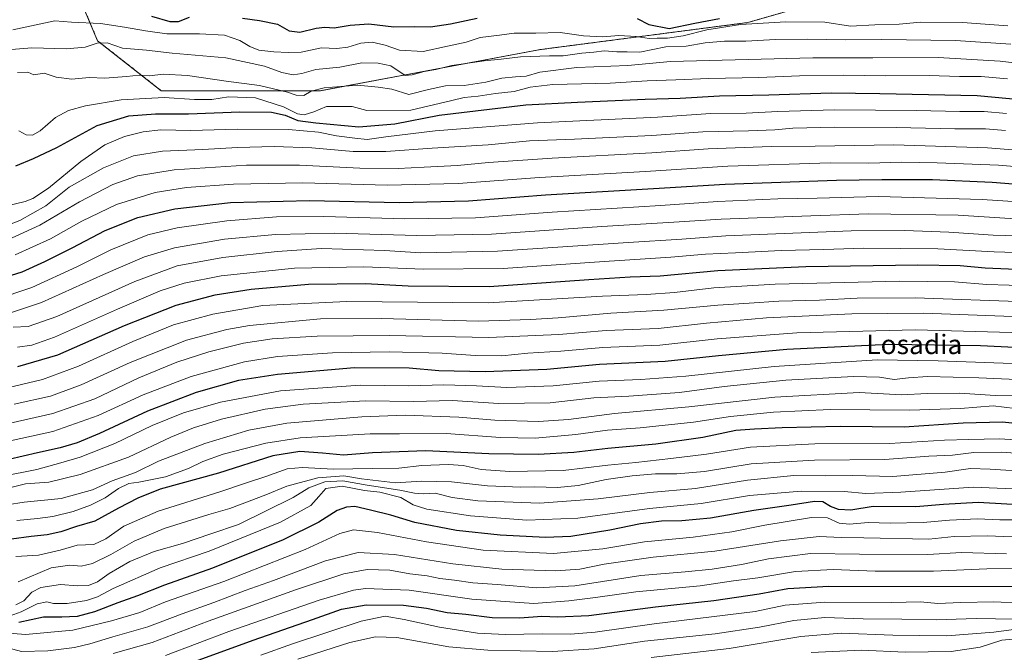
# Model space of a CAD drawing. Units: metres. Extents: x 573128 to 576568, y 4747328 to 4749679.
# Drawn here: x 573715 to 574122, y 4747598 to 4747859 of the extents above; entities that cross this region are included whole.
import ezdxf
from ezdxf.enums import TextEntityAlignment as Align

# ---------------------------------------------------------------- set-up
doc = ezdxf.new("R2010")
doc.units = ezdxf.units.M
doc.header["$MEASUREMENT"] = 0
doc.linetypes.add('TRAZOS', pattern=[0.75, 0.5, -0.25])
for name, color, linetype, lineweight in [('Arbolado forestal', 92, 'TRAZOS', 0), ('Arbolado forestal CxS', 92, 'Continuous', 0), ('Curva de nivel maestra', 36, 'Continuous', 30), ('Curva de nivel normal', 36, 'Continuous', 0), ('Texto cartográfico', 19, 'Continuous', 0)]:
    doc.layers.add(name, color=color, linetype=linetype, lineweight=lineweight)
doc.styles.add('Arial', font='txt', dxfattribs={"height": 0.2})

# ---------------------------------------------------------------- blocks, each defined once
blk = doc.blocks.new('*U155')
at = {"layer": 'Arbolado forestal CxS', "color": 92, "linetype": 'Continuous', "lineweight": 0}
blk.add_polyline3d([(573732.57, 4747886.5, 868.21), (573747.61, 4747850.78, 884), (573773.93, 4747830.1, 893.15), (573839.72, 4747830.1, 890.42), (573929.96, 4747847.01, 883.36), (574016.44, 4747858.29, 879.15), (574095.4, 4747880.85, 857.28)], dxfattribs=at)
blk = doc.blocks.new('*U163')
at = {"layer": 'Curva de nivel normal', "color": 36, "linetype": 'Continuous', "lineweight": 0}
blk.add_polyline3d([(574139.27, 4747664.89, 1020), (574109.53, 4747666.2, 1020), (574079.73, 4747664.06, 1020), (574065.2, 4747663.62, 1020), (574056.33, 4747664.45, 1020), (574038.45, 4747664.48, 1020), (574017.12, 4747662.78, 1020), (573997.12, 4747659.49, 1020), (573975.79, 4747657.34, 1020), (573946.13, 4747653.36, 1020), (573925.13, 4747652.51, 1020), (573901.8, 4747654.34, 1020), (573883.8, 4747657.03, 1020), (573878.14, 4747658.82, 1020), (573872.96, 4747661.94, 1020), (573864.29, 4747664.1, 1020), (573858.01, 4747664.87, 1020), (573848.68, 4747666.62, 1020), (573842, 4747665.64, 1020), (573839.14, 4747662.26, 1020), (573835.72, 4747658.57, 1020), (573823.19, 4747651.65, 1020), (573793.79, 4747639.76, 1020), (573773.44, 4747632.86, 1020), (573754.13, 4747624.27, 1020), (573747.58, 4747620.81, 1020), (573743, 4747619.3, 1020), (573735.08, 4747618.04, 1020), (573729.4, 4747618.15, 1020), (573726.59, 4747618.74, 1020), (573722.64, 4747617.97, 1020), (573716.09, 4747614.68, 1020), (573711.45, 4747613.03, 1020)], dxfattribs=at)
blk = doc.blocks.new('*U170')
at = {"layer": 'Curva de nivel normal', "color": 36, "linetype": 'Continuous', "lineweight": 0}
blk.add_polyline3d([(574130.38, 4747618.26, 1055), (574118.17, 4747618.73, 1055), (574104.44, 4747618.51, 1055), (574095.03, 4747618.07, 1055), (574087.8, 4747618.74, 1055), (574075.95, 4747618.46, 1055), (574048.28, 4747618.69, 1055), (574031.87, 4747617.38, 1055), (574019.52, 4747614.85, 1055), (573977.7, 4747609.66, 1055), (573953.33, 4747606.26, 1055), (573943.07, 4747605.39, 1055), (573931.38, 4747605.53, 1055), (573916.29, 4747605.27, 1055), (573904.69, 4747605.82, 1055), (573889.02, 4747608.24, 1055), (573874.31, 4747611.45, 1055), (573866.47, 4747612.89, 1055), (573856.64, 4747610.82, 1055), (573828.24, 4747601.48, 1055), (573815.17, 4747596.76, 1055)], dxfattribs=at)
blk = doc.blocks.new('*U187')
at = {"layer": 'Curva de nivel maestra', "color": 36, "linetype": 'Continuous', "lineweight": 30}
blk.add_polyline3d([(573777.52, 4747590.4, 1050), (573811.93, 4747602.94, 1050), (573836.46, 4747611.44, 1050), (573848.44, 4747615.75, 1050), (573858.61, 4747617.59, 1050), (573874.07, 4747617.38, 1050), (573883.6, 4747616.22, 1050), (573892.19, 4747614.41, 1050), (573899.8, 4747613.69, 1050), (573910.77, 4747612.33, 1050), (573922.19, 4747612.16, 1050), (573931.22, 4747612.87, 1050), (573937.86, 4747612.54, 1050), (573950.71, 4747613.12, 1050), (573978.23, 4747616.74, 1050), (574002.32, 4747619.31, 1050), (574021.18, 4747622.05, 1050), (574033.02, 4747624.26, 1050), (574049.94, 4747625.2, 1050), (574139.78, 4747625.13, 1050)], dxfattribs=at)

msp = doc.modelspace()

# ---------------------------------------------------------------- linework, layer by layer
at = {"layer": 'Arbolado forestal', "color": 92, "linetype": 'TRAZOS', "lineweight": 0}
msp.add_polyline3d([(574095.4, 4747880.85, 857.28), (574016.44, 4747858.29, 879.15), (573929.96, 4747847.02, 883.36), (573839.72, 4747830.1, 890.42), (573773.93, 4747830.1, 893.15), (573747.61, 4747850.78, 884), (573732.57, 4747886.5, 868.21)], dxfattribs=at)
at = {"layer": 'Arbolado forestal CxS', "color": 92, "linetype": 'Continuous', "lineweight": 0}
msp.add_polyline3d([(574095.4, 4747880.85, 857.28), (574016.44, 4747858.29, 879.15), (573929.96, 4747847.01, 883.36), (573839.72, 4747830.1, 890.42), (573773.93, 4747830.1, 893.15), (573747.61, 4747850.78, 884), (573732.57, 4747886.5, 868.21)], dxfattribs=at)
at = {"layer": 'Curva de nivel maestra', "color": 36, "linetype": 'Continuous', "lineweight": 30}
for points in [[(573769.92, 4747860.85, 875), (573777.49, 4747858.68, 875), (573781.15, 4747858.67, 875), (573785.62, 4747860.49, 875)], [(573807.52, 4747860.12, 875), (573814.55, 4747859.16, 875), (573821.97, 4747857.58, 875), (573826.88, 4747854.82, 875), (573831.3, 4747854.24, 875), (573838.04, 4747855.99, 875), (573841.54, 4747856.4, 875), (573845.45, 4747856.06, 875), (573852.02, 4747857.24, 875), (573859.7, 4747857.69, 875), (573870.14, 4747856.46, 875), (573878.49, 4747856.65, 875), (573885.2, 4747856.5, 875), (573893.59, 4747857.72, 875), (573904.55, 4747860.04, 875)], [(573970.76, 4747860.02, 875), (573975.57, 4747857.52, 875), (573983.91, 4747855.84, 875), (573994.57, 4747858, 875), (574004.79, 4747859.96, 875)], [(573713.88, 4747799.03, 900), (573721.16, 4747802.13, 900), (573730.83, 4747806.6, 900), (573747.49, 4747815.74, 900), (573760.61, 4747819.66, 900), (573771.64, 4747820.58, 900), (573785.28, 4747820.56, 900), (573806.48, 4747821.33, 900), (573819.48, 4747821.24, 900), (573825.14, 4747820.05, 900), (573830.48, 4747817.79, 900), (573837.84, 4747816.82, 900), (573855.61, 4747815.1, 900), (573870.51, 4747816.41, 900), (573888.8, 4747820.01, 900), (573924.62, 4747824.24, 900), (573946.08, 4747825.35, 900), (573973.94, 4747826.54, 900), (573988.46, 4747827.02, 900), (574004.78, 4747827.99, 900), (574025.07, 4747828.34, 900), (574050.91, 4747829.26, 900), (574071.01, 4747829, 900), (574111.25, 4747828.12, 900), (574137.94, 4747825.57, 900)], [(573699.5, 4747749.96, 925), (573716.5, 4747755.25, 925), (573725.83, 4747759.54, 925), (573737.16, 4747765.16, 925), (573750.72, 4747772.25, 925), (573764.27, 4747777.72, 925), (573779.51, 4747781.23, 925), (573802.54, 4747783.84, 925), (573835.22, 4747784.74, 925), (573872.34, 4747783.84, 925), (573901, 4747784.52, 925), (573932.78, 4747787.08, 925), (573977.47, 4747789.66, 925), (574007.08, 4747791.48, 925), (574053.12, 4747793.16, 925), (574071.78, 4747793.33, 925), (574092.83, 4747793.34, 925), (574117.39, 4747792.3, 925), (574160.71, 4747788.89, 925)], [(573714.63, 4747716.02, 950), (573731.2, 4747720.92, 950), (573758.69, 4747732.97, 950), (573780.11, 4747741.38, 950), (573796.18, 4747745.72, 950), (573811.16, 4747748.11, 950), (573834.81, 4747750.16, 950), (573858.37, 4747750.34, 950), (573876.04, 4747749.41, 950), (573909.46, 4747749.15, 950), (573950.73, 4747752.06, 950), (573967.84, 4747753.15, 950), (573980.18, 4747753.5, 950), (574004.06, 4747755.71, 950), (574040.39, 4747757.41, 950), (574086.66, 4747758.11, 950), (574104.16, 4747757.85, 950), (574114.58, 4747756.91, 950), (574136.96, 4747755.96, 950)], [(574143.71, 4747723.16, 975), (574112.6, 4747724.62, 975), (574074.78, 4747725.15, 975), (574032.53, 4747723.16, 975), (574004.38, 4747720.54, 975), (573982.32, 4747718.18, 975), (573955.16, 4747716.95, 975), (573933.38, 4747714.89, 975), (573907.87, 4747713.85, 975), (573888.7, 4747714.25, 975), (573876.47, 4747715.41, 975), (573853.81, 4747715.46, 975), (573821.94, 4747712.83, 975), (573805.92, 4747710.27, 975), (573788.36, 4747705.34, 975), (573768.22, 4747697.6, 975), (573748.37, 4747688.35, 975), (573739.14, 4747684.46, 975), (573732.21, 4747682.39, 975), (573722.78, 4747680.38, 975), (573710.94, 4747677.66, 975)], [(574148.97, 4747690.21, 1000), (574121.65, 4747693, 1000), (574105.44, 4747692.58, 1000), (574081.11, 4747691.06, 1000), (574054.56, 4747691.26, 1000), (574030.57, 4747690.78, 1000), (574019.24, 4747690.15, 1000), (574011.46, 4747689.61, 1000), (573997.79, 4747686.76, 1000), (573978.47, 4747683.93, 1000), (573958.5, 4747682.11, 1000), (573944.48, 4747680.46, 1000), (573929.8, 4747679.71, 1000), (573909.42, 4747679.99, 1000), (573883.34, 4747681.24, 1000), (573861.27, 4747680.4, 1000), (573849.23, 4747679.48, 1000), (573840.66, 4747680.27, 1000), (573831.19, 4747680.87, 1000), (573820.08, 4747679.18, 1000), (573797.64, 4747672, 1000), (573773.45, 4747665.34, 1000), (573764.25, 4747661.59, 1000), (573756.34, 4747657.55, 1000), (573746.51, 4747652.15, 1000), (573738.89, 4747649.9, 1000), (573732.45, 4747647.76, 1000), (573726.81, 4747646.43, 1000), (573720.15, 4747645.78, 1000), (573712.02, 4747644.73, 1000)], [(574137.66, 4747658.33, 1025), (574111.6, 4747659.78, 1025), (574097.35, 4747659.02, 1025), (574085.9, 4747658.07, 1025), (574068.22, 4747658.23, 1025), (574059.07, 4747656.74, 1025), (574053.91, 4747656.91, 1025), (574050.56, 4747658.24, 1025), (574047.48, 4747660.15, 1025), (574043.98, 4747660.32, 1025), (574034.37, 4747658.71, 1025), (574018.92, 4747656.58, 1025), (574001.05, 4747653.38, 1025), (573989.2, 4747652.26, 1025), (573980.78, 4747652.19, 1025), (573972.12, 4747650.97, 1025), (573959.46, 4747648.36, 1025), (573943.3, 4747645.82, 1025), (573932.82, 4747645.34, 1025), (573913.99, 4747646.31, 1025), (573896.03, 4747648.27, 1025), (573878.78, 4747651.58, 1025), (573868.81, 4747654.57, 1025), (573860.48, 4747656.67, 1025), (573854.03, 4747658.19, 1025), (573850.48, 4747657.94, 1025), (573846.72, 4747656.48, 1025), (573839.14, 4747651.75, 1025), (573824.32, 4747644.37, 1025), (573795.09, 4747632.7, 1025), (573775.32, 4747625.62, 1025), (573764.14, 4747621.23, 1025), (573756.05, 4747618.4, 1025), (573746.36, 4747614.62, 1025), (573739.15, 4747612.66, 1025), (573732.84, 4747612.46, 1025), (573725.24, 4747612.49, 1025), (573715.11, 4747610.25, 1025)]]:
    msp.add_polyline3d(points, dxfattribs=at)
at = {"layer": 'Curva de nivel normal', "color": 36, "linetype": 'Continuous', "lineweight": 0}
for points in [[(573712.58, 4747855.24, 880), (573729.96, 4747858.93, 880), (573736.83, 4747858.48, 880), (573748.89, 4747857.83, 880), (573758.77, 4747856.31, 880), (573767.42, 4747854.86, 880), (573776.3, 4747853.64, 880), (573789.82, 4747853.67, 880), (573800.15, 4747853.05, 880), (573806.48, 4747850.91, 880), (573810.56, 4747848.32, 880), (573814.25, 4747846.87, 880), (573820.49, 4747846.11, 880), (573826.45, 4747845.96, 880), (573831.81, 4747846.01, 880), (573840.14, 4747847.79, 880), (573846.48, 4747847.6, 880), (573851.14, 4747848.08, 880), (573856.48, 4747849.74, 880), (573861.14, 4747850.23, 880), (573866.57, 4747848.9, 880), (573872.41, 4747846.85, 880), (573882.16, 4747846.26, 880), (573892.33, 4747848.55, 880), (573899.97, 4747850.15, 880), (573905.76, 4747852.12, 880), (573913.82, 4747853.02, 880), (573919.87, 4747853.88, 880), (573928.82, 4747853.91, 880), (573938.8, 4747854.13, 880), (573948.46, 4747852.8, 880), (573956.45, 4747852.35, 880), (573963.12, 4747852.97, 880), (573970.33, 4747852.52, 880), (573975.62, 4747851.68, 880), (573979, 4747851.86, 880), (573983.18, 4747851.79, 880), (573989.68, 4747852.77, 880), (573999.43, 4747855.27, 880), (574013.45, 4747857.42, 880), (574032.16, 4747858.63, 880), (574048.32, 4747858.41, 880), (574058.92, 4747856.79, 880), (574068.99, 4747857.34, 880), (574079.05, 4747857.62, 880), (574087.76, 4747858.4, 880), (574105.19, 4747858.34, 880), (574123.87, 4747856.87, 880)], [(573710.26, 4747846.94, 885), (573720.4, 4747847.81, 885), (573734.83, 4747847.36, 885), (573742.5, 4747848.12, 885), (573747.39, 4747849.81, 885), (573751.63, 4747849.93, 885), (573757.91, 4747847.67, 885), (573767.82, 4747846.91, 885), (573778.49, 4747845.65, 885), (573800.71, 4747843.69, 885), (573816.57, 4747840.29, 885), (573823.82, 4747837.61, 885), (573828.47, 4747836.71, 885), (573832, 4747837.2, 885), (573837.84, 4747838.82, 885), (573847.72, 4747839.82, 885), (573856.86, 4747841.59, 885), (573863.68, 4747841.53, 885), (573868.81, 4747840.36, 885), (573874.79, 4747836.44, 885), (573877.7, 4747836.69, 885), (573882.58, 4747838.02, 885), (573887.52, 4747838.84, 885), (573894.01, 4747840.56, 885), (573907.47, 4747842.51, 885), (573914.47, 4747843.14, 885), (573922.47, 4747844.14, 885), (573934.47, 4747844.5, 885), (573940.15, 4747844.5, 885), (573947.8, 4747845.64, 885), (573952.79, 4747846.09, 885), (573957.09, 4747846.6, 885), (573962.32, 4747846.16, 885), (573966.62, 4747846.21, 885), (573971.73, 4747846.1, 885), (573982.54, 4747848.17, 885), (573990.93, 4747848.58, 885), (573998.79, 4747849.92, 885), (574006.79, 4747850.64, 885), (574015.67, 4747850.6, 885), (574027.9, 4747851.25, 885), (574041.31, 4747851.43, 885), (574057.02, 4747851.1, 885), (574071.78, 4747851.26, 885), (574102.3, 4747850.86, 885), (574125.22, 4747849.35, 885)], [(573714.5, 4747837.6, 890), (573718.83, 4747837.74, 890), (573721.27, 4747836.7, 890), (573725.49, 4747837.3, 890), (573730.51, 4747835.72, 890), (573737.03, 4747834.86, 890), (573744.2, 4747835.52, 890), (573750.64, 4747835.25, 890), (573759.52, 4747835.93, 890), (573764.79, 4747836.57, 890), (573769.03, 4747836.18, 890), (573774.78, 4747836.98, 890), (573784.87, 4747836.4, 890), (573800.74, 4747834.1, 890), (573814.55, 4747832.23, 890), (573826.19, 4747829.47, 890), (573829.74, 4747828.2, 890), (573832.84, 4747828.13, 890), (573835.94, 4747829.88, 890), (573841.34, 4747831.24, 890), (573855.01, 4747832.36, 890), (573863.6, 4747831.58, 890), (573869.21, 4747830.7, 890), (573876.29, 4747828.58, 890), (573884.41, 4747830.55, 890), (573891.43, 4747832.14, 890), (573899.21, 4747832.26, 890), (573908.13, 4747833.57, 890), (573914.8, 4747835.25, 890), (573920.39, 4747835.89, 890), (573924.83, 4747836.14, 890), (573930.4, 4747837.77, 890), (573945.77, 4747839.74, 890), (573966.78, 4747840.56, 890), (573984.46, 4747842.24, 890), (574043.35, 4747843.7, 890), (574068.05, 4747843.67, 890), (574095.17, 4747843.79, 890), (574120.72, 4747842.36, 890), (574151.99, 4747838.64, 890)], [(573715.04, 4747813.45, 895), (573718.11, 4747811.9, 895), (573720.73, 4747811.68, 895), (573723.83, 4747813.51, 895), (573730.26, 4747818.97, 895), (573735.54, 4747821.97, 895), (573742.58, 4747823.88, 895), (573757.41, 4747826.26, 895), (573775.19, 4747827.23, 895), (573787.75, 4747826.46, 895), (573794.82, 4747826.48, 895), (573801.81, 4747827.6, 895), (573812.97, 4747827.2, 895), (573824.51, 4747823.46, 895), (573830.21, 4747820.49, 895), (573833, 4747820.12, 895), (573837.08, 4747821.38, 895), (573842.2, 4747823.53, 895), (573852.81, 4747823.63, 895), (573858.94, 4747821.96, 895), (573877.14, 4747822.07, 895), (573894.05, 4747826, 895), (573899.11, 4747827.3, 895), (573904.99, 4747827.89, 895), (573912.1, 4747828.98, 895), (573919.8, 4747829.72, 895), (573926.44, 4747831.58, 895), (573935.86, 4747832.62, 895), (573959.56, 4747833.26, 895), (573974.79, 4747834.17, 895), (573986.67, 4747834.55, 895), (574000.32, 4747835.21, 895), (574021, 4747835.55, 895), (574037.78, 4747836.28, 895), (574056.11, 4747836.5, 895), (574073.44, 4747836.23, 895), (574091.38, 4747836.36, 895), (574103.89, 4747835.97, 895), (574112.94, 4747835.98, 895), (574123.73, 4747835.06, 895)], [(573706.12, 4747781.49, 905), (573717.67, 4747784.31, 905), (573720.89, 4747785.53, 905), (573727.36, 4747789.75, 905), (573740.67, 4747800.77, 905), (573750.66, 4747807.66, 905), (573758.82, 4747811.14, 905), (573766.49, 4747813.16, 905), (573773.82, 4747813.87, 905), (573786.15, 4747813.58, 905), (573805.48, 4747814.23, 905), (573826.62, 4747814.11, 905), (573838.93, 4747812.91, 905), (573846.41, 4747811.42, 905), (573854.01, 4747810.42, 905), (573859.14, 4747809.89, 905), (573866.81, 4747811.09, 905), (573887.14, 4747813.46, 905), (573929.46, 4747816.79, 905), (573979.12, 4747819.2, 905), (574001.12, 4747820.63, 905), (574015.79, 4747820.82, 905), (574028.83, 4747821.56, 905), (574052.3, 4747822.18, 905), (574086.16, 4747821.96, 905), (574104.04, 4747821.5, 905), (574114.17, 4747821.5, 905), (574123.44, 4747820.66, 905)], [(574122.98, 4747813.58, 910), (574114.65, 4747814.3, 910), (574101.99, 4747814.31, 910), (574077.79, 4747814.94, 910), (574052.28, 4747815.03, 910), (574035.08, 4747814.59, 910), (574027.64, 4747813.94, 910), (574016.75, 4747813.53, 910), (573997.79, 4747813.08, 910), (573976.72, 4747811.64, 910), (573944.78, 4747810.01, 910), (573926.2, 4747809.4, 910), (573909.08, 4747807.76, 910), (573885.9, 4747806.28, 910), (573866.86, 4747804.92, 910), (573853.34, 4747804.9, 910), (573836.2, 4747806.42, 910), (573820.58, 4747807.08, 910), (573805.41, 4747806.66, 910), (573791.19, 4747805.79, 910), (573774.41, 4747805.12, 910), (573762.49, 4747803.18, 910), (573750.1, 4747798.26, 910), (573735.89, 4747790.24, 910), (573726.27, 4747782.5, 910), (573715.46, 4747776.38, 910), (573701.16, 4747770.94, 910)], [(573710.46, 4747768.39, 915), (573723.74, 4747774.53, 915), (573740.16, 4747784.16, 915), (573753.97, 4747791.29, 915), (573764.07, 4747794.88, 915), (573779.3, 4747797.39, 915), (573809.14, 4747799.34, 915), (573831.1, 4747799.36, 915), (573855.98, 4747798.13, 915), (573871.86, 4747797.91, 915), (573882.63, 4747798.54, 915), (573896.46, 4747799.14, 915), (573909.28, 4747800.44, 915), (573935.54, 4747802.24, 915), (573976.74, 4747804.38, 915), (574000.07, 4747806.04, 915), (574026.1, 4747807.07, 915), (574044.23, 4747807.2, 915), (574076.78, 4747807.71, 915), (574115.52, 4747806.51, 915), (574156.96, 4747803.14, 915)], [(573713.5, 4747762.22, 920), (573728.16, 4747768.91, 920), (573741.16, 4747776.1, 920), (573755.49, 4747783, 920), (573771.49, 4747788.03, 920), (573784.39, 4747790.05, 920), (573803.76, 4747791.42, 920), (573832.46, 4747791.96, 920), (573867.31, 4747790.99, 920), (573896.71, 4747791.7, 920), (573930.34, 4747794.19, 920), (573974.12, 4747796.74, 920), (574008.12, 4747798.88, 920), (574050.45, 4747800.3, 920), (574066.45, 4747800.18, 920), (574080.11, 4747800.59, 920), (574094.77, 4747800.29, 920), (574120.1, 4747799.33, 920), (574157.8, 4747796.2, 920)], [(573705.16, 4747743.62, 930), (573720.5, 4747748.72, 930), (573738.99, 4747757.24, 930), (573753.05, 4747764.28, 930), (573768.34, 4747770.45, 930), (573780.49, 4747773.43, 930), (573801.04, 4747776.34, 930), (573821.58, 4747777.95, 930), (573841.14, 4747778.11, 930), (573874.66, 4747777.17, 930), (573903.83, 4747777.58, 930), (573935.52, 4747779.82, 930), (573980.27, 4747782.58, 930), (574003.97, 4747784.28, 930), (574028.86, 4747785.38, 930), (574045.04, 4747785.62, 930), (574070.44, 4747786.36, 930), (574113.31, 4747785.18, 930), (574157.92, 4747782.22, 930)], [(573709.59, 4747737.59, 935), (573724.5, 4747742.55, 935), (573750.03, 4747754.18, 935), (573766.99, 4747761.48, 935), (573779.36, 4747765.12, 935), (573800.15, 4747768.76, 935), (573821.14, 4747770.62, 935), (573845.77, 4747771.16, 935), (573879.66, 4747770.19, 935), (573910.43, 4747770.75, 935), (573956.12, 4747773.95, 935), (573985.79, 4747775.7, 935), (574005.46, 4747777, 935), (574042.45, 4747778.39, 935), (574066.26, 4747779.17, 935), (574103.44, 4747778.65, 935), (574135.63, 4747776.63, 935)], [(573712.75, 4747732.32, 940), (573718.88, 4747732.64, 940), (573730.84, 4747736.79, 940), (573763, 4747751.26, 940), (573780.47, 4747757.66, 940), (573799.44, 4747761.2, 940), (573821.82, 4747763.67, 940), (573840.24, 4747764.91, 940), (573866.18, 4747763.98, 940), (573881.27, 4747763.11, 940), (573912.96, 4747763.74, 940), (573967.01, 4747767.38, 940), (573989.15, 4747768.72, 940), (574007.34, 4747770.05, 940), (574059.22, 4747772.2, 940), (574081.31, 4747772.26, 940), (574099.48, 4747771.66, 940), (574117.82, 4747770.44, 940), (574132.63, 4747769.96, 940)], [(573714.5, 4747724.13, 945), (573720.5, 4747724.92, 945), (573729.83, 4747728.16, 945), (573755.82, 4747739.83, 945), (573773.49, 4747747.31, 945), (573783.49, 4747750.53, 945), (573798.7, 4747753.6, 945), (573829.02, 4747756.78, 945), (573857.7, 4747757.34, 945), (573882.43, 4747756.32, 945), (573915.25, 4747756.55, 945), (573957.07, 4747759.55, 945), (573984.56, 4747761.24, 945), (573998.99, 4747762.48, 945), (574011.36, 4747763.03, 945), (574030.28, 4747764.02, 945), (574047.82, 4747764.49, 945), (574064.39, 4747765.04, 945), (574095.03, 4747764.69, 945), (574118.23, 4747763.44, 945), (574131.64, 4747763.12, 945)], [(573707.48, 4747706.53, 955), (573724.83, 4747710.7, 955), (573739.75, 4747716.16, 955), (573762.19, 4747726.48, 955), (573779.04, 4747733.32, 955), (573795.21, 4747737.74, 955), (573815.95, 4747741.24, 955), (573850.62, 4747742.91, 955), (573909.16, 4747742.43, 955), (573956.32, 4747745.09, 955), (573974.46, 4747745.82, 955), (573986.12, 4747746.66, 955), (574002.44, 4747748.64, 955), (574027.72, 4747750.08, 955), (574079.3, 4747751.32, 955), (574101.92, 4747751.13, 955), (574115.24, 4747750.04, 955), (574133.76, 4747749.38, 955)], [(573713.16, 4747700.51, 960), (573728.16, 4747703.82, 960), (573740.82, 4747708.5, 960), (573761.06, 4747717.74, 960), (573784.44, 4747726.94, 960), (573801.1, 4747731.4, 960), (573810.39, 4747733.04, 960), (573839.85, 4747735.82, 960), (573864.97, 4747735.96, 960), (573905.14, 4747734.79, 960), (573926.66, 4747735.57, 960), (573938.1, 4747736.22, 960), (573959.79, 4747738.14, 960), (573981.77, 4747739.4, 960), (574004.04, 4747741.5, 960), (574017.01, 4747742.32, 960), (574029.23, 4747743.08, 960), (574046.03, 4747743.5, 960), (574061.67, 4747744.33, 960), (574085.62, 4747744.46, 960), (574131.72, 4747742.84, 960)], [(573696.74, 4747689.37, 965), (573729.14, 4747696.68, 965), (573746.53, 4747702.72, 965), (573764.71, 4747711.4, 965), (573780.42, 4747717.91, 965), (573793.59, 4747722.13, 965), (573808, 4747725.67, 965), (573819.81, 4747727.48, 965), (573838.38, 4747728.64, 965), (573868.14, 4747728.84, 965), (573909.33, 4747728.03, 965), (573938.24, 4747729.31, 965), (573957.87, 4747731, 965), (573979.32, 4747731.84, 965), (573999.33, 4747733.98, 965), (574024.18, 4747736.14, 965), (574059.46, 4747737.79, 965), (574089.22, 4747738.06, 965), (574129.52, 4747736.58, 965)], [(573698.16, 4747682.49, 970), (573729.16, 4747689.18, 970), (573747.82, 4747695.79, 970), (573766.49, 4747704.4, 970), (573786.29, 4747711.98, 970), (573808.37, 4747717.99, 970), (573821.94, 4747720.25, 970), (573844.76, 4747721.77, 970), (573868.13, 4747722.16, 970), (573890.03, 4747721.64, 970), (573903.77, 4747720.6, 970), (573914.8, 4747720.48, 970), (573925.47, 4747721.53, 970), (573939.16, 4747722.36, 970), (573956.56, 4747723.93, 970), (573980.05, 4747724.96, 970), (574003.72, 4747727.46, 970), (574036.68, 4747730.03, 970), (574085.78, 4747731.2, 970), (574130.45, 4747730.01, 970)], [(573693.17, 4747667.76, 980), (573722.5, 4747673.46, 980), (573732.5, 4747676.2, 980), (573740.49, 4747678.56, 980), (573754.82, 4747684.29, 980), (573770.15, 4747691.63, 980), (573783.15, 4747696.87, 980), (573798.48, 4747701.32, 980), (573823.31, 4747705.96, 980), (573856.15, 4747708.42, 980), (573876.31, 4747708.1, 980), (573890.82, 4747708.49, 980), (573904.23, 4747708.14, 980), (573916.76, 4747707.39, 980), (573935.94, 4747708.08, 980), (573954.99, 4747710.04, 980), (573972.19, 4747710.66, 980), (573990.84, 4747712.09, 980), (574027.34, 4747716.11, 980), (574069.91, 4747718.8, 980), (574095.08, 4747718.41, 980), (574137.44, 4747716.89, 980)], [(573705.73, 4747664.52, 985), (573717.83, 4747667.53, 985), (573727.5, 4747668.3, 985), (573740.49, 4747671.37, 985), (573760.36, 4747678.64, 985), (573777.97, 4747686.89, 985), (573787.35, 4747690.78, 985), (573798.79, 4747694.32, 985), (573816.84, 4747698.42, 985), (573832.64, 4747700.48, 985), (573858.52, 4747701.88, 985), (573878.25, 4747701.56, 985), (573894.28, 4747702.08, 985), (573913.52, 4747700.83, 985), (573934.76, 4747701.08, 985), (573952.83, 4747703.06, 985), (573967.22, 4747703.83, 985), (573988.22, 4747705.38, 985), (574006.65, 4747707.79, 985), (574032.12, 4747710.38, 985), (574060.11, 4747711.95, 985), (574070.81, 4747711.67, 985), (574076.89, 4747710.76, 985), (574082.81, 4747711.45, 985), (574090.73, 4747711.96, 985), (574111.92, 4747711.41, 985), (574152.62, 4747709.61, 985)], [(573703.14, 4747657.76, 990), (573717.29, 4747660.04, 990), (573732.56, 4747661.57, 990), (573745.49, 4747665.14, 990), (573753.72, 4747668.74, 990), (573763.29, 4747672.22, 990), (573772.86, 4747676.89, 990), (573792.03, 4747684.24, 990), (573810.2, 4747689.74, 990), (573825.82, 4747692.64, 990), (573856.82, 4747695.23, 990), (573874.75, 4747695.91, 990), (573896.94, 4747695.17, 990), (573911.88, 4747693.89, 990), (573929.87, 4747693.39, 990), (573942.32, 4747694.18, 990), (573961.27, 4747696.61, 990), (573992.04, 4747699.42, 990), (574027.6, 4747703.42, 990), (574062.45, 4747705.32, 990), (574079.94, 4747704.38, 990), (574090.64, 4747704.91, 990), (574104.09, 4747705.06, 990), (574118.64, 4747704.12, 990), (574131.77, 4747704, 990)], [(574126.9, 4747698.67, 995), (574117.84, 4747699.88, 995), (574104.36, 4747698.72, 995), (574083.25, 4747697.99, 995), (574050.42, 4747698.23, 995), (574027.07, 4747697.26, 995), (574009.32, 4747695.35, 995), (573994.04, 4747693.04, 995), (573971.91, 4747690.74, 995), (573958.45, 4747689.77, 995), (573945.32, 4747687.96, 995), (573928.48, 4747686.49, 995), (573914.15, 4747686.74, 995), (573891.77, 4747688.31, 995), (573872.43, 4747688.2, 995), (573860.28, 4747688.24, 995), (573845.94, 4747687.36, 995), (573831.32, 4747686.62, 995), (573817.14, 4747684.41, 995), (573799.48, 4747679.82, 995), (573791.1, 4747676.8, 995), (573785.25, 4747673.87, 995), (573775.76, 4747670.48, 995), (573764.72, 4747668.24, 995), (573760.55, 4747667.76, 995), (573756.24, 4747665.68, 995), (573750.77, 4747661.84, 995), (573744.67, 4747658.74, 995), (573737.52, 4747656.17, 995), (573729.16, 4747654.09, 995), (573722.78, 4747653.24, 995), (573714.3, 4747652.46, 995)], [(574138.51, 4747685.03, 1005), (574120.41, 4747686.19, 1005), (574107.85, 4747685.9, 1005), (574097.72, 4747685.64, 1005), (574074.96, 4747684.29, 1005), (574044.13, 4747684.12, 1005), (574017.5, 4747682.71, 1005), (573999.32, 4747679.84, 1005), (573984.58, 4747678.1, 1005), (573970.08, 4747676.32, 1005), (573958.58, 4747675.22, 1005), (573940.16, 4747673.14, 1005), (573918.04, 4747672.69, 1005), (573906.2, 4747673.51, 1005), (573898.8, 4747675.11, 1005), (573892.71, 4747675.57, 1005), (573881.66, 4747675.15, 1005), (573872.21, 4747674.06, 1005), (573861.28, 4747673.93, 1005), (573844.96, 4747673.68, 1005), (573832.4, 4747674.37, 1005), (573826.04, 4747673.77, 1005), (573817.2, 4747670.56, 1005), (573809.15, 4747668, 1005), (573798.15, 4747664.29, 1005), (573772.68, 4747656.21, 1005), (573758.54, 4747650, 1005), (573751.1, 4747644.77, 1005), (573746.09, 4747642.51, 1005), (573739.16, 4747642.26, 1005), (573732.16, 4747640.16, 1005), (573723.16, 4747638.08, 1005), (573713.82, 4747637.48, 1005)], [(574134.88, 4747679.69, 1010), (574121.24, 4747680.59, 1010), (574109.81, 4747680.56, 1010), (574101.1, 4747679.35, 1010), (574091.28, 4747678.95, 1010), (574073.14, 4747677.62, 1010), (574043.96, 4747677.38, 1010), (574017.79, 4747675.77, 1010), (573998.46, 4747672.73, 1010), (573987.08, 4747671.68, 1010), (573978.3, 4747671.66, 1010), (573968.68, 4747670.92, 1010), (573957.9, 4747669.37, 1010), (573946.26, 4747666.9, 1010), (573937.74, 4747666.04, 1010), (573928.38, 4747666.35, 1010), (573922.54, 4747666.25, 1010), (573908.8, 4747666.78, 1010), (573893.94, 4747668.38, 1010), (573881.58, 4747668.66, 1010), (573870.83, 4747667.96, 1010), (573856.68, 4747669.61, 1010), (573849.37, 4747670.87, 1010), (573838.7, 4747670.08, 1010), (573825.9, 4747666.59, 1010), (573817.14, 4747662.99, 1010), (573810.26, 4747660.45, 1010), (573802.29, 4747657.36, 1010), (573793.6, 4747654.92, 1010), (573775.14, 4747649.04, 1010), (573762.77, 4747643.83, 1010), (573753.14, 4747638.36, 1010), (573745.49, 4747634.63, 1010), (573740.82, 4747633.58, 1010), (573736.16, 4747633.89, 1010), (573728.5, 4747632.83, 1010), (573714.74, 4747627.1, 1010)], [(574133.83, 4747672.5, 1015), (574116.62, 4747673.66, 1015), (574108.52, 4747673.92, 1015), (574098.07, 4747672.44, 1015), (574076.34, 4747670.54, 1015), (574059.73, 4747670.97, 1015), (574048.45, 4747670.91, 1015), (574035.45, 4747671, 1015), (574016.28, 4747669.05, 1015), (573994.75, 4747665.68, 1015), (573975.95, 4747664, 1015), (573954.6, 4747661.35, 1015), (573930.38, 4747659.64, 1015), (573904.87, 4747660.58, 1015), (573894.18, 4747661.95, 1015), (573887.24, 4747663.65, 1015), (573882.19, 4747663.42, 1015), (573878.66, 4747663.66, 1015), (573872.62, 4747664.99, 1015), (573859.03, 4747667, 1015), (573849.05, 4747668.86, 1015), (573841.56, 4747668.43, 1015), (573834.92, 4747665.9, 1015), (573828.48, 4747661.85, 1015), (573805.82, 4747650.82, 1015), (573794.49, 4747646.83, 1015), (573782.78, 4747642.95, 1015), (573771, 4747639.65, 1015), (573760.9, 4747635.44, 1015), (573752.39, 4747630.48, 1015), (573747.57, 4747627.09, 1015), (573743.9, 4747625.53, 1015), (573739.32, 4747625.36, 1015), (573732.32, 4747625.95, 1015), (573724.16, 4747624.64, 1015), (573720.5, 4747622.77, 1015), (573717.16, 4747619.13, 1015), (573713.83, 4747617.53, 1015)], [(573709.27, 4747606, 1030), (573717.86, 4747605.31, 1030), (573737.35, 4747607, 1030), (573753.43, 4747610.96, 1030), (573765.03, 4747614.33, 1030), (573775.66, 4747618.78, 1030), (573799.82, 4747627.19, 1030), (573833.48, 4747640.48, 1030), (573847.81, 4747647, 1030), (573853.48, 4747648.48, 1030), (573863.34, 4747647.4, 1030), (573883.6, 4747643.53, 1030), (573907, 4747640.12, 1030), (573936.13, 4747638.75, 1030), (573956.46, 4747640.68, 1030), (573973.79, 4747643.52, 1030), (573993.79, 4747645.52, 1030), (574009.79, 4747647.68, 1030), (574023.46, 4747650.41, 1030), (574042.77, 4747653.58, 1030), (574049.39, 4747653.56, 1030), (574054.18, 4747651.36, 1030), (574058.4, 4747650.87, 1030), (574066.25, 4747651.59, 1030), (574075.33, 4747651.33, 1030), (574088.88, 4747651.55, 1030), (574099.84, 4747652.52, 1030), (574111.34, 4747653.03, 1030), (574120.67, 4747652.69, 1030), (574127.38, 4747652.73, 1030)], [(574129.21, 4747645.56, 1035), (574115.34, 4747646.02, 1035), (574101.68, 4747645.74, 1035), (574091.31, 4747644.65, 1035), (574064.45, 4747645.22, 1035), (574055.05, 4747645.33, 1035), (574045.93, 4747645.73, 1035), (574029.94, 4747644.02, 1035), (574002.74, 4747639.73, 1035), (573977.28, 4747637.21, 1035), (573957.09, 4747634.4, 1035), (573947, 4747632.22, 1035), (573937.1, 4747631.59, 1035), (573914.77, 4747632.3, 1035), (573894.5, 4747634.49, 1035), (573870.4, 4747638.33, 1035), (573855.3, 4747639.23, 1035), (573841.81, 4747635.68, 1035), (573820.32, 4747627.64, 1035), (573808.61, 4747623.46, 1035), (573795.66, 4747618.48, 1035), (573782.54, 4747613.86, 1035), (573768.35, 4747608.38, 1035), (573753.92, 4747604.34, 1035), (573744.48, 4747601.36, 1035), (573738.1, 4747599.96, 1035), (573727.06, 4747598.57, 1035), (573716.17, 4747598.3, 1035), (573710.46, 4747599.8, 1035)], [(573754.01, 4747597.39, 1040), (573770.25, 4747601.96, 1040), (573793.34, 4747610.75, 1040), (573829.81, 4747623.82, 1040), (573849.48, 4747630.3, 1040), (573859.14, 4747632.09, 1040), (573868.46, 4747631.81, 1040), (573876.74, 4747630.38, 1040), (573883.82, 4747629.47, 1040), (573889.17, 4747628.46, 1040), (573895.16, 4747627.74, 1040), (573902.81, 4747626.62, 1040), (573912.88, 4747625.92, 1040), (573929.27, 4747624.62, 1040), (573944.9, 4747625.37, 1040), (573972.25, 4747629.62, 1040), (573990.56, 4747631.22, 1040), (574001.63, 4747632.33, 1040), (574013.79, 4747634.25, 1040), (574025, 4747636.61, 1040), (574042.39, 4747638.79, 1040), (574062.62, 4747638.47, 1040), (574090.9, 4747638.38, 1040), (574104.77, 4747639.23, 1040), (574123.32, 4747638.69, 1040)], [(573775.74, 4747596.64, 1045), (573801.82, 4747606.57, 1045), (573839.2, 4747619.48, 1045), (573853.36, 4747623.54, 1045), (573858.35, 4747624.27, 1045), (573876.5, 4747623.62, 1045), (573902.38, 4747619.94, 1045), (573928.03, 4747618.05, 1045), (573942.46, 4747619.25, 1045), (573953.46, 4747620.6, 1045), (573970.12, 4747622.92, 1045), (573996.79, 4747625.35, 1045), (574010.48, 4747627.4, 1045), (574020.56, 4747628.77, 1045), (574036.14, 4747631.32, 1045), (574051.78, 4747632.12, 1045), (574069.03, 4747631.5, 1045), (574080.45, 4747631.46, 1045), (574093.14, 4747631.41, 1045), (574115.19, 4747632.48, 1045), (574135.88, 4747632.5, 1045)], [(574126.78, 4747611.68, 1060), (574110.9, 4747611.95, 1060), (574094.29, 4747611.29, 1060), (574080.14, 4747611.6, 1060), (574064.12, 4747611.74, 1060), (574048.23, 4747612.24, 1060), (574035.51, 4747611.09, 1060), (574021.28, 4747608.25, 1060), (574002.93, 4747605.5, 1060), (573973.68, 4747602.46, 1060), (573952.87, 4747599.3, 1060), (573935.68, 4747598.2, 1060), (573908.95, 4747598.85, 1060), (573892.8, 4747600.22, 1060), (573871.27, 4747604.03, 1060), (573862.54, 4747604.3, 1060), (573851.85, 4747601.95, 1060), (573830.4, 4747595.05, 1060)], [(574127.4, 4747607.48, 1065), (574118.1, 4747606.2, 1065), (574098.77, 4747604.75, 1065), (574076.44, 4747604.95, 1065), (574054.98, 4747605.77, 1065), (574038.29, 4747604.42, 1065), (574008.67, 4747599.44, 1065), (573976.46, 4747595.74, 1065)], [(574126.04, 4747603.29, 1070), (574121.51, 4747602.99, 1070), (574112.44, 4747600.07, 1070), (574100.56, 4747598.2, 1070), (574081.54, 4747598.03, 1070), (574063.47, 4747598.76, 1070), (574042.57, 4747597.9, 1070)]]:
    msp.add_polyline3d(points, dxfattribs=at)

# ---------------------------------------------------------------- block references
at = {"layer": 'Arbolado forestal CxS', "color": 92, "linetype": 'Continuous', "lineweight": 0}
msp.add_blockref('*U155', (0, 0), dxfattribs=at)
at = {"layer": 'Curva de nivel maestra', "color": 36, "linetype": 'Continuous', "lineweight": 30}
msp.add_blockref('*U187', (0, 0), dxfattribs=at)
at = {"layer": 'Curva de nivel normal', "color": 36, "linetype": 'Continuous', "lineweight": 0}
for name in ['*U163', '*U170']:
    msp.add_blockref(name, (0, 0), dxfattribs=at)

# ---------------------------------------------------------------- texts
at = {"layer": 'Texto cartográfico', "color": 19, "linetype": 'Continuous', "lineweight": 0, "style": 'Arial'}
msp.add_text('Losadia', height=8, dxfattribs=at).set_placement((574085.26, 4747725.2), align=Align.MIDDLE_CENTER)

doc.saveas('drawing.dxf')
